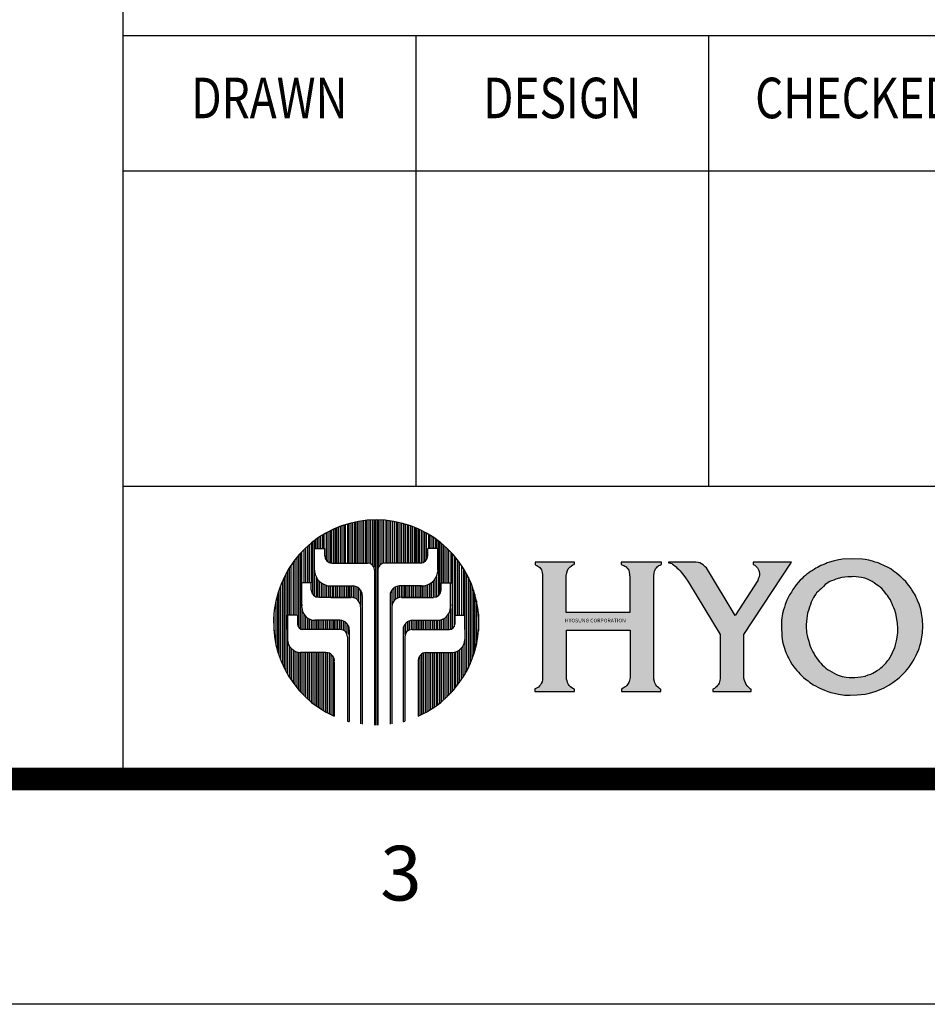
# Model space of a CAD drawing. Units: millimetres. Extents: x 0 to 4557, y -1871 to 1050.
# Drawn here: x 662 to 864, y 0 to 219 of the extents above; entities that cross this region are included whole.
import ezdxf
from ezdxf.enums import TextEntityAlignment as Align

# ---------------------------------------------------------------- set-up
doc = ezdxf.new("R2010")
doc.units = ezdxf.units.MM
doc.header["$LTSCALE"] = 5
doc.linetypes.add('PHANTOM', pattern=[2.5, 1.25, -0.25, 0.25, -0.25, 0.25, -0.25])
doc.layers.get('0').update_dxf_attribs({"color": 3, "linetype": 'CONTINUOUS'})
doc.layers.get('DEFPOINTS').update_dxf_attribs({"linetype": 'CONTINUOUS'})
for name, color, linetype in [('3', 2, 'PHANTOM'), ('TL', 2, 'CONTINUOUS'), ('TL1', 4, 'CONTINUOUS'), ('TXT', 7, 'CONTINUOUS')]:
    doc.layers.add(name, color=color, linetype=linetype)
doc.styles.add('ROMANS', font='romans.shx', dxfattribs={"bigfont": 'whgtxt.shx'})
doc.styles.get("Standard").update_dxf_attribs({"font": 'romans.shx', "bigfont": 'whgtxt.shx'})

# ---------------------------------------------------------------- blocks, each defined once
blk = doc.blocks.new('HYOSUNG')
at = {"layer": '3'}
h = blk.add_hatch(color=160, dxfattribs=at)
h.paths.add_polyline_path([(691.092, -21.382), (691.092, -23.4), (691.079, -23.457), (691.065, -23.523), (691.054, -23.571), (691.032, -23.618), (691.003, -23.68), (690.951, -23.746), (690.917, -23.786), (690.885, -23.808), (690.845, -23.837), (690.791, -23.863), (690.719, -23.897), (690.719, -24.006), (692.411, -24.006), (692.411, -23.902), (692.362, -23.886), (692.315, -23.849), (692.268, -23.806), (692.229, -23.77), (692.192, -23.715), (692.146, -23.639), (692.135, -23.576), (692.103, -23.47), (692.103, -19.045), (692.113, -18.954), (692.134, -18.864), (692.157, -18.815), (692.178, -18.772), (692.219, -18.723), (692.252, -18.684), (692.293, -18.652), (692.326, -18.625), (692.373, -18.607), (692.427, -18.587), (692.427, -18.475), (690.716, -18.475), (690.716, -18.588), (690.786, -18.605), (690.826, -18.627), (690.871, -18.651), (690.92, -18.682), (690.96, -18.726), (690.998, -18.76), (691.037, -18.83), (691.072, -19.001), (691.088, -19.146), (691.088, -20.629), (688.365, -20.629), (688.365, -19.052), (688.387, -18.932), (688.423, -18.837), (688.453, -18.76), (688.496, -18.719), (688.531, -18.686), (688.57, -18.649), (688.645, -18.601), (688.72, -18.57), (688.72, -18.485), (687.038, -18.485), (687.038, -18.593), (687.109, -18.62), (687.245, -18.709), (687.314, -18.811), (687.337, -18.919), (687.359, -19.021), (687.359, -23.507), (687.335, -23.592), (687.296, -23.665), (687.267, -23.721), (687.223, -23.767), (687.181, -23.811), (687.125, -23.846), (687.075, -23.876), (687.023, -23.891), (687.023, -24.003), (688.725, -24.003), (688.725, -23.907), (688.67, -23.884), (688.603, -23.848), (688.547, -23.798), (688.495, -23.751), (688.468, -23.7), (688.425, -23.621), (688.404, -23.543), (688.384, -23.471), (688.384, -21.382)])
h.paths.add_polyline_path([(695.571, -20.755), (694.353, -18.725), (694.302, -18.675), (694.261, -18.634), (694.217, -18.597), (694.146, -18.558), (694.072, -18.517), (693.993, -18.493), (693.896, -18.477), (692.733, -18.477), (692.733, -18.513), (692.822, -18.53), (692.868, -18.539), (692.905, -18.569), (692.945, -18.601), (693.039, -18.666), (693.092, -18.717), (693.172, -18.795), (693.23, -18.851), (693.278, -18.914), (693.323, -18.974), (693.424, -19.111), (693.591, -19.337), (694.941, -21.575), (694.941, -23.45), (694.927, -23.538), (694.889, -23.649), (694.852, -23.721), (694.814, -23.764), (694.781, -23.801), (694.739, -23.836), (694.7, -23.868), (694.629, -23.904), (694.629, -24.002), (696.265, -24.002), (696.265, -23.92), (696.197, -23.872), (696.159, -23.832), (696.121, -23.795), (696.083, -23.757), (696.026, -23.671), (695.976, -23.533), (695.949, -23.427), (695.949, -21.565), (697.987, -18.476), (696.351, -18.476), (696.351, -18.579), (696.416, -18.608), (696.454, -18.648), (696.49, -18.687), (696.549, -18.745), (696.591, -18.846), (696.622, -18.991), (696.602, -19.11), (696.564, -19.195), (696.543, -19.267)])
h.paths.add_polyline_path([(697.598, -21.878), (697.639, -22.022), (697.677, -22.158), (697.711, -22.251), (697.755, -22.367), (697.793, -22.455), (697.83, -22.528), (697.866, -22.595), (697.912, -22.679), (697.99, -22.83), (698.082, -22.956), (698.134, -23.019), (698.205, -23.11), (698.277, -23.182), (698.334, -23.249), (698.387, -23.295), (698.435, -23.344), (698.5, -23.403), (698.581, -23.479), (698.689, -23.554), (698.768, -23.615), (698.841, -23.665), (698.909, -23.711), (699.005, -23.765), (699.106, -23.819), (699.19, -23.857), (699.391, -23.951), (699.533, -24.003), (699.665, -24.045), (699.802, -24.079), (699.992, -24.122), (700.249, -24.153), (700.489, -24.161), (700.787, -24.15), (701.12, -24.117), (701.305, -24.076), (701.447, -24.037), (701.59, -23.994), (701.69, -23.952), (701.813, -23.901), (701.941, -23.846), (702.034, -23.787), (702.139, -23.726), (702.314, -23.619), (702.582, -23.422), (702.754, -23.255), (702.848, -23.15), (702.995, -22.979), (703.077, -22.85), (703.132, -22.763), (703.173, -22.698), (703.238, -22.599), (703.277, -22.512), (703.318, -22.428), (703.352, -22.351), (703.383, -22.28), (703.425, -22.17), (703.46, -22.057), (703.501, -21.929), (703.538, -21.765), (703.58, -21.504), (703.588, -21.213), (703.576, -20.924), (703.538, -20.668), (703.5, -20.495), (703.458, -20.364), (703.425, -20.258), (703.382, -20.159), (703.348, -20.075), (703.31, -19.996), (703.269, -19.906), (703.231, -19.837), (703.196, -19.781), (703.153, -19.711), (703.124, -19.664), (703.085, -19.6), (703.046, -19.549), (702.938, -19.413), (702.856, -19.31), (702.766, -19.216), (702.655, -19.107), (702.578, -19.044), (702.458, -18.947), (702.343, -18.865), (702.218, -18.773), (702.083, -18.702), (701.953, -18.634), (701.771, -18.549), (701.677, -18.513), (701.556, -18.476), (701.435, -18.435), (701.279, -18.402), (701.129, -18.369), (701.017, -18.348), (700.555, -18.334), (700.158, -18.357), (699.93, -18.4), (699.76, -18.443), (699.611, -18.48), (699.51, -18.517), (699.429, -18.554), (699.326, -18.593), (699.241, -18.631), (699.166, -18.667), (699.097, -18.705), (699.026, -18.745), (698.962, -18.783), (698.872, -18.84), (698.798, -18.886), (698.727, -18.931), (698.637, -19.001), (698.575, -19.048), (698.496, -19.109), (698.425, -19.189), (698.348, -19.257), (698.264, -19.357), (698.188, -19.448), (698.123, -19.533), (698.043, -19.654), (697.976, -19.758), (697.896, -19.882), (697.785, -20.107), (697.712, -20.287), (697.68, -20.397), (697.641, -20.522), (697.604, -20.674), (697.561, -20.962), (697.553, -21.233), (697.564, -21.636)])
h.paths.add_polyline_path([(698.627, -21.481), (698.606, -21.228), (698.606, -21.137), (698.631, -20.885), (698.67, -20.655), (698.718, -20.498), (698.75, -20.407), (698.789, -20.288), (698.824, -20.19), (698.854, -20.131), (698.892, -20.054), (698.924, -19.985), (698.966, -19.925), (699.015, -19.854), (699.055, -19.796), (699.114, -19.74), (699.188, -19.668), (699.259, -19.599), (699.346, -19.515), (699.425, -19.438), (699.487, -19.396), (699.549, -19.357), (699.615, -19.314), (699.689, -19.285), (699.783, -19.244), (699.876, -19.204), (699.973, -19.179), (700.13, -19.134), (700.39, -19.109), (700.569, -19.101), (700.649, -19.093), (700.748, -19.105), (700.964, -19.14), (701.106, -19.171), (701.221, -19.214), (701.309, -19.247), (701.37, -19.281), (701.425, -19.31), (701.505, -19.368), (701.6, -19.436), (701.704, -19.511), (701.784, -19.568), (701.842, -19.612), (701.905, -19.687), (701.972, -19.767), (702.044, -19.86), (702.078, -19.899), (702.106, -19.953), (702.157, -20.025), (702.202, -20.088), (702.234, -20.178), (702.278, -20.258), (702.313, -20.341), (702.356, -20.436), (702.395, -20.527), (702.43, -20.666), (702.47, -20.829), (702.506, -21.098), (702.523, -21.299), (702.523, -21.483), (702.495, -21.678), (702.467, -21.837), (702.423, -22.012), (702.387, -22.141), (702.341, -22.239), (702.298, -22.333), (702.248, -22.444), (702.201, -22.534), (702.131, -22.632), (702.093, -22.685), (702.046, -22.74), (702.003, -22.792), (701.95, -22.856), (701.848, -22.951), (701.796, -22.996), (701.724, -23.057), (701.657, -23.095), (701.6, -23.137), (701.524, -23.18), (701.456, -23.22), (701.362, -23.259), (701.248, -23.297), (701.124, -23.344), (700.947, -23.382), (700.687, -23.403), (700.573, -23.41), (700.438, -23.401), (700.317, -23.39), (700.142, -23.362), (700.021, -23.316), (699.898, -23.27), (699.7, -23.157), (699.6, -23.109), (699.515, -23.063), (699.452, -23), (699.374, -22.936), (699.291, -22.869), (699.231, -22.799), (699.179, -22.735), (699.12, -22.67), (699.048, -22.566), (698.992, -22.483), (698.944, -22.399), (698.897, -22.315), (698.86, -22.249), (698.826, -22.166), (698.786, -22.067), (698.751, -21.981), (698.716, -21.85), (698.67, -21.683)], flags=16)
at = {"color": 160}
for p, q in [((679.246, -16.797), (679.246, -18.519)), ((679.33, -16.778), (679.33, -18.519)), ((679.389, -16.766), (679.389, -18.519)), ((679.459, -16.752), (679.459, -18.519)), ((679.484, -18.519), (679.484, -16.748)), ((679.556, -16.735), (679.556, -18.519)), ((679.64, -16.723), (679.64, -18.519)), ((679.71, -16.713), (679.71, -18.519)), ((679.794, -16.704), (679.794, -18.519)), ((679.849, -16.698), (679.849, -18.52)), ((679.942, -16.691), (679.942, -18.525)), ((680.012, -16.686), (680.012, -18.548)), ((680.096, -16.682), (680.096, -18.606)), ((680.165, -16.68), (680.165, -18.688)), ((680.22, -16.68), (680.22, -25.441)), ((680.29, -16.682), (680.29, -25.441)), ((680.343, -16.68), (680.343, -18.688)), ((680.413, -16.682), (680.413, -18.606)), ((680.497, -16.686), (680.497, -18.548)), ((680.566, -16.691), (680.566, -18.525)), ((680.659, -16.698), (680.659, -18.52)), ((680.715, -16.704), (680.715, -18.519)), ((680.798, -16.713), (680.798, -18.519)), ((680.868, -16.723), (680.868, -18.519)), ((680.952, -16.735), (680.952, -18.519)), ((681.034, -16.752), (681.034, -18.519)), ((681.119, -16.766), (681.119, -18.519)), ((681.178, -16.778), (681.178, -18.519)), ((681.262, -16.797), (681.262, -18.519)), ((678.185, -17.199), (678.185, -18.461)), ((678.269, -17.155), (678.269, -18.503)), ((678.338, -17.121), (678.338, -18.518)), ((678.422, -17.081), (678.422, -18.519)), ((678.482, -17.054), (678.482, -18.519)), ((678.551, -17.024), (678.551, -18.519)), ((678.576, -18.519), (678.576, -17.014)), ((678.637, -16.989), (678.637, -18.519)), ((678.721, -16.957), (678.721, -18.519)), ((678.791, -16.931), (678.791, -18.519)), ((678.874, -16.902), (678.874, -18.519)), ((678.93, -16.884), (678.93, -18.519)), ((679.023, -16.856), (679.023, -18.519)), ((679.093, -16.836), (679.093, -18.519)), ((679.176, -16.814), (679.176, -18.519)), ((681.332, -16.814), (681.332, -18.519)), ((681.416, -16.836), (681.416, -18.519)), ((681.485, -16.856), (681.485, -18.519)), ((681.578, -16.884), (681.578, -18.519)), ((681.634, -16.902), (681.634, -18.519)), ((681.718, -16.931), (681.718, -18.519)), ((681.787, -16.957), (681.787, -18.519)), ((681.871, -16.989), (681.871, -18.519)), ((681.933, -18.519), (681.933, -17.014)), ((681.957, -17.024), (681.957, -18.519)), ((682.027, -17.054), (682.027, -18.519)), ((682.086, -17.081), (682.086, -18.519)), ((682.17, -17.121), (682.17, -18.518)), ((682.24, -17.155), (682.24, -18.503)), ((682.323, -17.199), (682.323, -18.461)), ((677.531, -17.628), (677.531, -19.833)), ((677.601, -17.574), (677.601, -19.912)), ((677.66, -17.53), (677.66, -17.9)), ((677.729, -17.48), (677.729, -17.9)), ((677.813, -17.423), (677.813, -17.9)), ((677.883, -17.377), (677.883, -17.9)), ((677.967, -17.324), (677.967, -17.9)), ((678.022, -17.291), (678.022, -17.9)), ((678.115, -17.237), (678.115, -18.392)), ((682.393, -17.237), (682.393, -18.392)), ((682.486, -17.291), (682.486, -17.9)), ((682.542, -17.324), (682.542, -17.9)), ((682.625, -17.377), (682.625, -17.9)), ((682.695, -17.423), (682.695, -17.9)), ((682.779, -17.48), (682.779, -17.9)), ((682.849, -17.53), (682.849, -17.9)), ((682.907, -17.574), (682.907, -19.912)), ((682.977, -17.628), (682.977, -19.833)), ((677.072, -18.049), (677.072, -19.396)), ((677.165, -17.954), (677.165, -19.365)), ((677.235, -17.886), (677.235, -19.365)), ((677.318, -17.809), (677.318, -19.365)), ((677.388, -17.747), (677.388, -19.365)), ((677.472, -17.677), (677.472, -19.365)), ((677.626, -18.828), (677.626, -17.9)), ((677.626, -17.9), (678.056, -17.9)), ((678.056, -18.209), (678.056, -17.9)), ((682.453, -18.209), (682.453, -17.9)), ((682.883, -17.9), (682.453, -17.9)), ((682.883, -18.828), (682.883, -17.9)), ((683.037, -17.677), (683.037, -19.365)), ((683.12, -17.747), (683.12, -19.365)), ((683.19, -17.809), (683.19, -19.365)), ((683.274, -17.886), (683.274, -19.365)), ((683.343, -17.954), (683.343, -19.365)), ((683.436, -18.049), (683.436, -19.396)), ((676.709, -18.486), (676.709, -20.738)), ((676.779, -18.393), (676.779, -20.738)), ((676.863, -18.287), (676.863, -20.738)), ((676.933, -18.204), (676.933, -21.248)), ((677.016, -18.109), (677.016, -21.329)), ((683.492, -18.109), (683.492, -21.329)), ((683.576, -18.204), (683.576, -21.248)), ((683.645, -18.287), (683.645, -20.738)), ((683.729, -18.393), (683.729, -20.738)), ((683.799, -18.486), (683.799, -20.738)), ((676.472, -18.849), (676.472, -23.271)), ((676.533, -18.749), (676.533, -20.738)), ((676.617, -18.619), (676.617, -20.738)), ((677.626, -18.828), (677.626, -18.879)), ((678.365, -18.519), (679.88, -18.519)), ((680.189, -18.828), (680.189, -24.601)), ((680.319, -18.828), (680.319, -24.601)), ((682.144, -18.519), (680.628, -18.519)), ((682.883, -18.828), (682.883, -18.879)), ((683.892, -18.619), (683.892, -20.738)), ((683.975, -18.749), (683.975, -20.738)), ((684.036, -18.849), (684.036, -23.271)), ((676.249, -19.286), (676.249, -22.835)), ((676.319, -19.136), (676.319, -22.984)), ((676.402, -18.973), (676.402, -23.147)), ((677.685, -19.095), (677.685, -19.961)), ((677.755, -19.214), (677.755, -19.98)), ((677.825, -19.296), (677.825, -19.984)), ((682.684, -19.296), (682.684, -19.984)), ((682.754, -19.214), (682.754, -19.98)), ((682.824, -19.095), (682.824, -19.961)), ((684.106, -18.973), (684.106, -23.147)), ((684.19, -19.136), (684.19, -22.984)), ((684.259, -19.286), (684.259, -22.835)), ((676.096, -19.683), (676.096, -22.437)), ((676.165, -19.488), (676.165, -22.632)), ((677.484, -19.365), (677.084, -19.365)), ((677.084, -20.41), (677.084, -19.365)), ((677.484, -19.674), (677.484, -19.365)), ((677.908, -19.367), (677.908, -19.984)), ((677.978, -19.411), (677.978, -19.984)), ((678.062, -19.451), (678.062, -19.984)), ((678.132, -19.474), (678.132, -19.984)), ((678.215, -19.491), (678.215, -19.984)), ((678.285, -19.497), (678.285, -19.984)), ((678.324, -19.498), (679.253, -19.498)), ((678.369, -19.498), (678.369, -19.984)), ((678.439, -19.498), (678.439, -19.984)), ((678.522, -19.498), (678.522, -19.984)), ((678.592, -19.498), (678.592, -19.984)), ((678.676, -19.498), (678.676, -19.984)), ((678.746, -19.498), (678.746, -19.984)), ((678.829, -19.498), (678.829, -19.984)), ((678.899, -19.498), (678.899, -19.984)), ((678.983, -19.498), (678.983, -19.984)), ((679.052, -19.498), (679.052, -19.984)), ((679.122, -19.498), (679.122, -19.984)), ((679.192, -19.498), (679.192, -19.984)), ((679.275, -19.499), (679.275, -19.995)), ((679.345, -19.508), (679.345, -20.019)), ((679.429, -19.538), (679.429, -20.069)), ((679.499, -19.581), (679.499, -20.138)), ((679.582, -19.667), (679.582, -20.337)), ((680.926, -19.667), (680.926, -20.337)), ((681.01, -19.581), (681.01, -20.138)), ((681.079, -19.538), (681.079, -20.069)), ((681.163, -19.508), (681.163, -20.019)), ((681.233, -19.499), (681.233, -19.995)), ((682.184, -19.498), (681.255, -19.498)), ((681.317, -19.498), (681.317, -19.984)), ((681.386, -19.498), (681.386, -19.984)), ((681.456, -19.498), (681.456, -19.984)), ((681.526, -19.498), (681.526, -19.984)), ((681.609, -19.498), (681.609, -19.984)), ((681.679, -19.498), (681.679, -19.984)), ((681.763, -19.498), (681.763, -19.984)), ((681.833, -19.498), (681.833, -19.984)), ((681.916, -19.498), (681.916, -19.984)), ((681.986, -19.498), (681.986, -19.984)), ((682.07, -19.498), (682.07, -19.984)), ((682.14, -19.498), (682.14, -19.984)), ((682.223, -19.497), (682.223, -19.984)), ((682.293, -19.491), (682.293, -19.984)), ((682.377, -19.474), (682.377, -19.984)), ((682.446, -19.451), (682.446, -19.984)), ((682.53, -19.411), (682.53, -19.984)), ((682.6, -19.367), (682.6, -19.984)), ((683.024, -19.365), (683.424, -19.365)), ((683.024, -19.674), (683.024, -19.365)), ((683.424, -20.41), (683.424, -19.365)), ((684.343, -19.488), (684.343, -22.632)), ((684.413, -19.683), (684.413, -22.437)), ((675.972, -20.137), (675.972, -21.983)), ((676.042, -19.858), (676.042, -22.262)), ((679.18, -19.984), (677.804, -19.984)), ((678.324, -19.984), (679.18, -19.984)), ((679.659, -19.903), (679.659, -25.4)), ((680.85, -19.903), (680.85, -25.4)), ((682.184, -19.984), (681.328, -19.984)), ((681.328, -19.984), (682.705, -19.984)), ((684.467, -19.858), (684.467, -22.262)), ((684.536, -20.137), (684.536, -21.983)), ((677.084, -20.293), (677.084, -20.344)), ((677.086, -20.457), (677.086, -21.353)), ((679.586, -20.389), (679.586, -25.389)), ((680.923, -20.389), (680.923, -25.389)), ((683.422, -20.457), (683.422, -21.353)), ((683.424, -20.293), (683.424, -20.344)), ((675.888, -20.703), (675.888, -21.417)), ((676.474, -21.356), (676.474, -20.738)), ((676.902, -20.738), (676.474, -20.738)), ((676.902, -20.738), (676.902, -21.135)), ((677.17, -20.706), (677.17, -21.356)), ((677.24, -20.794), (677.24, -21.356)), ((677.323, -20.865), (677.323, -21.356)), ((677.393, -20.906), (677.393, -21.356)), ((677.477, -20.939), (677.477, -21.356)), ((677.547, -20.955), (677.547, -21.356)), ((677.63, -20.963), (677.63, -21.356)), ((678.699, -20.963), (677.637, -20.963)), ((677.7, -20.963), (677.7, -21.356)), ((677.784, -20.963), (677.784, -21.356)), ((677.853, -20.963), (677.853, -21.356)), ((677.937, -20.963), (677.937, -21.356)), ((678.007, -20.963), (678.007, -21.356)), ((678.091, -20.963), (678.091, -21.356)), ((678.16, -20.963), (678.16, -21.356)), ((678.244, -20.963), (678.244, -21.356)), ((678.314, -20.963), (678.314, -21.356)), ((678.398, -20.963), (678.398, -21.356)), ((678.467, -20.963), (678.467, -21.356)), ((678.537, -20.963), (678.537, -21.356)), ((678.607, -20.963), (678.607, -21.356)), ((678.69, -20.963), (678.69, -21.356)), ((678.76, -20.967), (678.76, -21.359)), ((678.844, -20.99), (678.844, -21.381)), ((681.664, -20.99), (681.664, -21.381)), ((681.748, -20.967), (681.748, -21.359)), ((681.809, -20.963), (682.871, -20.963)), ((681.818, -20.963), (681.818, -21.356)), ((681.902, -20.963), (681.902, -21.356)), ((681.971, -20.963), (681.971, -21.356)), ((682.041, -20.963), (682.041, -21.356)), ((682.111, -20.963), (682.111, -21.356)), ((682.194, -20.963), (682.194, -21.356)), ((682.264, -20.963), (682.264, -21.356)), ((682.348, -20.963), (682.348, -21.356)), ((682.418, -20.963), (682.418, -21.356)), ((682.501, -20.963), (682.501, -21.356)), ((682.571, -20.963), (682.571, -21.356)), ((682.655, -20.963), (682.655, -21.356)), ((682.725, -20.963), (682.725, -21.356)), ((682.808, -20.963), (682.808, -21.356)), ((682.878, -20.963), (682.878, -21.356)), ((682.962, -20.955), (682.962, -21.356)), ((683.032, -20.939), (683.032, -21.356)), ((683.115, -20.906), (683.115, -21.356)), ((683.185, -20.865), (683.185, -21.356)), ((683.269, -20.794), (683.269, -21.356)), ((683.338, -20.706), (683.338, -21.356)), ((683.606, -20.738), (683.606, -21.135)), ((683.606, -20.738), (684.034, -20.738)), ((684.034, -21.356), (684.034, -20.738)), ((684.62, -20.703), (684.62, -21.417)), ((676.474, -21.356), (676.474, -21.783)), ((677.886, -21.356), (677.123, -21.356)), ((678.723, -21.356), (677.886, -21.356)), ((678.723, -21.356), (677.886, -21.356)), ((678.914, -21.024), (678.914, -21.422)), ((678.997, -21.093), (678.997, -21.524)), ((679.067, -21.198), (679.067, -21.574)), ((679.105, -21.368), (679.105, -25.287)), ((681.404, -21.368), (681.404, -25.287)), ((681.441, -21.198), (681.441, -21.574)), ((681.511, -21.093), (681.511, -21.524)), ((681.595, -21.024), (681.595, -21.422)), ((681.786, -21.356), (682.622, -21.356)), ((681.786, -21.356), (682.622, -21.356)), ((682.622, -21.356), (683.385, -21.356)), ((684.034, -21.356), (684.034, -21.783)), ((679.032, -21.665), (679.032, -23.572)), ((681.476, -21.665), (681.476, -23.572)), ((676.556, -22.072), (676.556, -23.408)), ((676.626, -22.163), (676.626, -23.515)), ((676.709, -22.235), (676.709, -23.572)), ((683.799, -22.235), (683.799, -23.572)), ((683.883, -22.163), (683.883, -23.515)), ((683.952, -22.072), (683.952, -23.408)), ((676.779, -22.277), (676.779, -23.572)), ((676.863, -22.311), (676.863, -23.572)), ((676.933, -22.327), (676.933, -23.572)), ((677.016, -22.335), (677.016, -23.572)), ((678.111, -22.335), (677.027, -22.335)), ((677.086, -22.335), (677.086, -23.572)), ((677.17, -22.335), (677.17, -23.572)), ((677.24, -22.335), (677.24, -24.239)), ((677.323, -22.335), (677.323, -23.572)), ((677.393, -22.335), (677.393, -23.572)), ((677.477, -22.335), (677.477, -23.572)), ((677.547, -22.335), (677.547, -23.572)), ((677.63, -22.335), (677.63, -23.572)), ((677.7, -22.335), (677.7, -23.572)), ((677.784, -22.335), (677.784, -23.572)), ((677.853, -22.335), (677.853, -23.572)), ((677.937, -22.335), (677.937, -23.572)), ((678.007, -22.335), (678.007, -23.572)), ((678.091, -22.335), (678.091, -23.572)), ((678.16, -22.34), (678.16, -23.572)), ((678.244, -22.364), (678.244, -23.572)), ((678.314, -22.402), (678.314, -23.572)), ((678.398, -22.484), (678.398, -23.572)), ((682.111, -22.484), (682.111, -23.572)), ((682.194, -22.402), (682.194, -23.572)), ((682.264, -22.364), (682.264, -23.572)), ((682.348, -22.34), (682.348, -23.572)), ((682.397, -22.335), (683.481, -22.335)), ((682.418, -22.335), (682.418, -23.572)), ((682.501, -22.335), (682.501, -23.572)), ((682.571, -22.335), (682.571, -23.572)), ((682.655, -22.335), (682.655, -23.572)), ((682.725, -22.335), (682.725, -23.572)), ((682.808, -22.335), (682.808, -23.572)), ((682.878, -22.335), (682.878, -23.572)), ((682.962, -22.335), (682.962, -23.572)), ((683.032, -22.335), (683.032, -23.572)), ((683.115, -22.335), (683.115, -23.572)), ((683.185, -22.335), (683.185, -23.572)), ((683.269, -22.335), (683.269, -24.239)), ((683.338, -22.335), (683.338, -23.572)), ((683.422, -22.335), (683.422, -23.572)), ((683.492, -22.335), (683.492, -23.572)), ((683.576, -22.327), (683.576, -23.572)), ((683.645, -22.311), (683.645, -23.572)), ((683.729, -22.277), (683.729, -23.572)), ((678.467, -22.748), (678.467, -23.572)), ((682.041, -22.748), (682.041, -23.572)), ((676.709, -23.572), (676.709, -23.634)), ((676.779, -23.572), (676.779, -23.727)), ((676.863, -23.572), (676.863, -23.833)), ((676.933, -23.572), (676.933, -23.916)), ((677.016, -23.572), (677.016, -24.011)), ((677.086, -23.572), (677.086, -24.086)), ((677.17, -23.572), (677.17, -24.171)), ((677.24, -23.572), (677.24, -24.239)), ((677.323, -23.572), (677.323, -24.316)), ((677.393, -23.572), (677.393, -24.377)), ((677.477, -23.572), (677.477, -24.448)), ((677.547, -23.572), (677.547, -24.504)), ((677.63, -23.572), (677.63, -24.568)), ((677.7, -23.572), (677.7, -24.619)), ((677.784, -23.572), (677.784, -24.678)), ((677.853, -23.572), (677.853, -24.724)), ((677.937, -23.572), (677.937, -24.778)), ((678.007, -23.572), (678.007, -24.82)), ((678.091, -23.572), (678.091, -24.869)), ((678.16, -23.572), (678.16, -24.908)), ((678.244, -23.572), (678.244, -24.952)), ((678.314, -23.572), (678.314, -24.988)), ((678.398, -23.572), (678.398, -25.028)), ((678.467, -23.572), (678.467, -25.06)), ((679.032, -23.572), (679.032, -25.267)), ((681.476, -23.572), (681.476, -25.267)), ((682.041, -23.572), (682.041, -25.06)), ((682.111, -23.572), (682.111, -25.028)), ((682.194, -23.572), (682.194, -24.988)), ((682.264, -23.572), (682.264, -24.952)), ((682.348, -23.572), (682.348, -24.908)), ((682.418, -23.572), (682.418, -24.869)), ((682.501, -23.572), (682.501, -24.82)), ((682.571, -23.572), (682.571, -24.778)), ((682.655, -23.572), (682.655, -24.724)), ((682.725, -23.572), (682.725, -24.678)), ((682.808, -23.572), (682.808, -24.619)), ((682.878, -23.572), (682.878, -24.568)), ((682.962, -23.572), (682.962, -24.504)), ((683.032, -23.572), (683.032, -24.448)), ((683.115, -23.572), (683.115, -24.377)), ((683.185, -23.572), (683.185, -24.316)), ((683.269, -23.572), (683.269, -24.239)), ((683.338, -23.572), (683.338, -24.171)), ((683.422, -23.572), (683.422, -24.086)), ((683.492, -23.572), (683.492, -24.011)), ((683.576, -23.572), (683.576, -23.916)), ((683.645, -23.572), (683.645, -23.833)), ((683.729, -23.572), (683.729, -23.727)), ((683.799, -23.572), (683.799, -23.634)), ((680.189, -24.601), (680.189, -25.44)), ((680.319, -24.601), (680.319, -25.44))]:
    blk.add_line(p, q, dxfattribs=at)
for centre, radius, start, end in [((680.254, -21.06), 4.381, 294.0721, 245.9279), ((678.365, -18.209), 0.309, 180, 270), ((682.144, -18.209), 0.309, 270, 0), ((678.313, -18.807), 0.691, 186.0555, 270.9256), ((679.88, -18.828), 0.309, 0, 90), ((680.628, -18.828), 0.309, 90, 180), ((682.195, -18.807), 0.691, 269.0744, 353.9445), ((677.802, -19.665), 0.318, 181.6534, 270.275), ((679.253, -19.903), 0.406, 0, 90), ((681.255, -19.903), 0.406, 90, 180), ((682.706, -19.665), 0.318, 269.725, 358.3466), ((679.18, -20.389), 0.406, 0, 90), ((681.328, -20.389), 0.406, 90, 180), ((677.637, -20.41), 0.553, 180, 270), ((682.871, -20.41), 0.553, 270, 0), ((678.699, -21.368), 0.406, 0, 90), ((681.809, -21.368), 0.406, 90, 180), ((677.123, -21.135), 0.221, 180, 270), ((678.723, -21.665), 0.309, 0, 90), ((681.786, -21.665), 0.309, 90, 180), ((683.385, -21.135), 0.221, 270, 0), ((677.027, -21.783), 0.553, 180, 270), ((683.481, -21.783), 0.553, 270, 0), ((678.102, -22.703), 0.368, 353.0502, 88.6459), ((682.406, -22.703), 0.368, 91.3541, 186.9498), ((680.254, -21.06), 4.381, 253.7976, 254.7879), ((680.254, -21.06), 4.381, 285.2121, 286.2024)]:
    blk.add_arc(centre, radius, start, end, dxfattribs=at)
at = {"layer": '3', "color": 160}
for points in [[(687.038, -18.485), (687.038, -18.593), (687.109, -18.62), (687.245, -18.709), (687.314, -18.811), (687.337, -18.919), (687.359, -19.021), (687.359, -23.507), (687.335, -23.592), (687.296, -23.665), (687.267, -23.721), (687.223, -23.767), (687.181, -23.811), (687.125, -23.846), (687.075, -23.876), (687.023, -23.891), (687.023, -24.003), (688.725, -24.003), (688.725, -23.907), (688.67, -23.884), (688.603, -23.848), (688.547, -23.798), (688.495, -23.751), (688.468, -23.7), (688.425, -23.621), (688.404, -23.543), (688.384, -23.471), (688.384, -21.382), (691.092, -21.382), (691.092, -23.4), (691.079, -23.457), (691.065, -23.523), (691.054, -23.571), (691.032, -23.618), (691.013, -23.658), (690.985, -23.703), (690.951, -23.746), (690.917, -23.786), (690.885, -23.808), (690.845, -23.837), (690.791, -23.863), (690.719, -23.897), (690.719, -24.006), (692.411, -24.006), (692.411, -23.902), (692.362, -23.886), (692.315, -23.849), (692.268, -23.806), (692.229, -23.77), (692.192, -23.715), (692.146, -23.639), (692.135, -23.576), (692.103, -23.47), (692.103, -19.045), (692.113, -18.954), (692.134, -18.864), (692.157, -18.815), (692.178, -18.772), (692.219, -18.723), (692.252, -18.684), (692.293, -18.652), (692.326, -18.625), (692.373, -18.607), (692.408, -18.594), (692.427, -18.587), (692.427, -18.475), (690.716, -18.475), (690.716, -18.588), (690.786, -18.605), (690.826, -18.627), (690.871, -18.651), (690.92, -18.682), (690.96, -18.726), (690.998, -18.76), (691.037, -18.83), (691.072, -19.001), (691.088, -19.146), (691.088, -20.629), (688.365, -20.629), (688.365, -19.052), (688.387, -18.932), (688.423, -18.837), (688.453, -18.76), (688.496, -18.719), (688.531, -18.686), (688.57, -18.649), (688.645, -18.601), (688.72, -18.57), (688.72, -18.485), (687.038, -18.485)], [(692.733, -18.477), (692.733, -18.513), (692.822, -18.53), (692.868, -18.539), (692.905, -18.569), (692.945, -18.601), (693.012, -18.647), (693.06, -18.686), (693.092, -18.717), (693.172, -18.795), (693.23, -18.851), (693.278, -18.914), (693.323, -18.974), (693.424, -19.111), (693.591, -19.337), (694.941, -21.575), (694.941, -23.45), (694.927, -23.538), (694.889, -23.649), (694.852, -23.721), (694.814, -23.764), (694.781, -23.801), (694.739, -23.836), (694.7, -23.868), (694.653, -23.892), (694.629, -23.904), (694.629, -24.002), (696.265, -24.002), (696.265, -23.906), (696.234, -23.898), (696.197, -23.872), (696.159, -23.832), (696.121, -23.795), (696.083, -23.757), (696.045, -23.7), (696.013, -23.635), (695.976, -23.533), (695.949, -23.427), (695.949, -21.565), (697.987, -18.476), (696.351, -18.476), (696.351, -18.579), (696.416, -18.608), (696.454, -18.648), (696.49, -18.687), (696.531, -18.728), (696.561, -18.774), (696.586, -18.834), (696.597, -18.878), (696.616, -18.967), (696.616, -19.023), (696.602, -19.11), (696.564, -19.195), (696.543, -19.267), (695.571, -20.755), (694.353, -18.725), (694.302, -18.675), (694.261, -18.634), (694.217, -18.597), (694.146, -18.558), (694.072, -18.517), (693.993, -18.493), (693.896, -18.477), (692.733, -18.477)], [(701.017, -18.348), (700.555, -18.334), (700.158, -18.357), (699.93, -18.4), (699.76, -18.443), (699.611, -18.48), (699.51, -18.517), (699.429, -18.554), (699.326, -18.593), (699.241, -18.631), (699.166, -18.667), (699.097, -18.705), (699.026, -18.745), (698.962, -18.783), (698.872, -18.84), (698.798, -18.886), (698.727, -18.931), (698.637, -19.001), (698.575, -19.048), (698.496, -19.109), (698.425, -19.189), (698.348, -19.257), (698.264, -19.357), (698.188, -19.448), (698.123, -19.533), (698.043, -19.654), (697.976, -19.758), (697.896, -19.882), (697.785, -20.107), (697.712, -20.287), (697.68, -20.397), (697.641, -20.522), (697.604, -20.674), (697.561, -20.962), (697.553, -21.233), (697.564, -21.636), (697.598, -21.878), (697.639, -22.022), (697.677, -22.158), (697.711, -22.251), (697.755, -22.367), (697.793, -22.455), (697.83, -22.528), (697.866, -22.595), (697.912, -22.679), (697.99, -22.83), (698.082, -22.956), (698.134, -23.019), (698.205, -23.11), (698.277, -23.182), (698.334, -23.249), (698.387, -23.295), (698.435, -23.344), (698.5, -23.403), (698.581, -23.479), (698.689, -23.554), (698.768, -23.615), (698.841, -23.665), (698.909, -23.711), (699.005, -23.765), (699.106, -23.819), (699.19, -23.857), (699.391, -23.951), (699.533, -24.003), (699.665, -24.045), (699.802, -24.079), (699.992, -24.122), (700.249, -24.153), (700.489, -24.161), (700.787, -24.15), (701.12, -24.117), (701.305, -24.076), (701.447, -24.037), (701.59, -23.994), (701.69, -23.952), (701.813, -23.901), (701.941, -23.846), (702.034, -23.787), (702.139, -23.726), (702.314, -23.619), (702.582, -23.422), (702.754, -23.255), (702.848, -23.15), (702.995, -22.979), (703.077, -22.85), (703.132, -22.763), (703.173, -22.698), (703.238, -22.599), (703.277, -22.512), (703.318, -22.428), (703.352, -22.351), (703.383, -22.28), (703.425, -22.17), (703.46, -22.057), (703.501, -21.929), (703.538, -21.765), (703.58, -21.504), (703.588, -21.213), (703.576, -20.924), (703.538, -20.668), (703.5, -20.495), (703.458, -20.364), (703.425, -20.258), (703.382, -20.159), (703.348, -20.075), (703.31, -19.996), (703.269, -19.906), (703.231, -19.837), (703.196, -19.781), (703.153, -19.711), (703.124, -19.664), (703.085, -19.6), (703.046, -19.549), (702.938, -19.413), (702.856, -19.31), (702.766, -19.216), (702.655, -19.107), (702.578, -19.044), (702.458, -18.947), (702.343, -18.865), (702.218, -18.773), (702.083, -18.702), (701.953, -18.634), (701.771, -18.549), (701.677, -18.513), (701.556, -18.476), (701.435, -18.435), (701.279, -18.402), (701.129, -18.369), (701.017, -18.348)], [(700.569, -19.101), (700.39, -19.109), (700.13, -19.134), (699.973, -19.179), (699.876, -19.204), (699.783, -19.244), (699.689, -19.285), (699.615, -19.314), (699.549, -19.357), (699.487, -19.396), (699.425, -19.438), (699.346, -19.515), (699.259, -19.599), (699.188, -19.668), (699.114, -19.74), (699.055, -19.796), (699.015, -19.854), (698.966, -19.925), (698.924, -19.985), (698.892, -20.054), (698.854, -20.131), (698.824, -20.19), (698.789, -20.288), (698.75, -20.407), (698.718, -20.498), (698.67, -20.655), (698.631, -20.885), (698.606, -21.137), (698.606, -21.228), (698.627, -21.481), (698.67, -21.683), (698.716, -21.85), (698.751, -21.981), (698.786, -22.067), (698.826, -22.166), (698.86, -22.249), (698.897, -22.315), (698.944, -22.399), (698.982, -22.466), (699.013, -22.514), (699.048, -22.566), (699.12, -22.67), (699.179, -22.735), (699.231, -22.799), (699.291, -22.869), (699.374, -22.936), (699.452, -23), (699.515, -23.063), (699.6, -23.109), (699.7, -23.157), (699.898, -23.27), (700.021, -23.316), (700.142, -23.362), (700.317, -23.39), (700.438, -23.401), (700.573, -23.41), (700.687, -23.403), (700.947, -23.382), (701.124, -23.344), (701.248, -23.297), (701.362, -23.259), (701.456, -23.22), (701.524, -23.18), (701.6, -23.137), (701.657, -23.095), (701.724, -23.057), (701.796, -22.996), (701.848, -22.951), (701.95, -22.856), (702.003, -22.792), (702.046, -22.74), (702.093, -22.685), (702.131, -22.632), (702.201, -22.534), (702.248, -22.444), (702.298, -22.333), (702.341, -22.239), (702.387, -22.141), (702.423, -22.012), (702.467, -21.837), (702.495, -21.678), (702.523, -21.483), (702.523, -21.299), (702.506, -21.098), (702.47, -20.829), (702.43, -20.666), (702.395, -20.527), (702.356, -20.436), (702.313, -20.341), (702.278, -20.258), (702.234, -20.178), (702.202, -20.088), (702.157, -20.025), (702.106, -19.953), (702.078, -19.899), (702.044, -19.86), (701.972, -19.767), (701.905, -19.687), (701.842, -19.612), (701.784, -19.568), (701.704, -19.511), (701.6, -19.436), (701.505, -19.368), (701.425, -19.31), (701.37, -19.281), (701.309, -19.247), (701.221, -19.214), (701.106, -19.171), (700.964, -19.14), (700.748, -19.105), (700.649, -19.093), (700.569, -19.101)]]:
    blk.add_lwpolyline(points, dxfattribs=at)

msp = doc.modelspace()

# ---------------------------------------------------------------- linework, layer by layer
at = {"layer": 'DEFPOINTS', "color": 9}
msp.add_lwpolyline([(1485, 0), (0, 0), (0, 1050), (1485, 1050)], close=True, dxfattribs=at)
at = {"layer": 'TL', "color": 0}
for p, q in [((685, 300), (685, 50)), ((685, 215), (1435, 215)), ((750, 215), (750, 115)), ((815, 215), (815, 115)), ((685, 185), (1010, 185)), ((685, 115), (1435, 115))]:
    msp.add_line(p, q, dxfattribs=at)
at = {"layer": 'TL', "const_width": 5}
msp.add_lwpolyline([(1435, 950), (1435, 50), (50, 50), (50, 950), (1435, 950)], dxfattribs=at)

# ---------------------------------------------------------------- block references
at = {"layer": 'TL1', "xscale": 5.199994591999939, "yscale": 5.199994592000206, "zscale": 5.199994592000207}
msp.add_blockref('HYOSUNG', (-2796.11, 194.24), dxfattribs=at)

# ---------------------------------------------------------------- texts
at = {"color": 5, "style": 'ROMANS'}
msp.add_text('HYOSUNG CORPORATION', height=0.8298, dxfattribs=at).set_placement((783.1, 84.76))
at = {"layer": 'TXT', "color": 6, "style": 'ROMANS', "width": 0.8}
for s, p in [('DRAWN', (717.5, 200)), ('DESIGN', (782.5, 200)), ('CHECKED', (847.5, 200))]:
    msp.add_text(s, height=9, dxfattribs=at).set_placement(p, align=Align.MIDDLE)
at = {"layer": 'TXT', "color": 3}
msp.add_text('3', height=12.15, dxfattribs=at).set_placement((742.1, 23.03))

doc.saveas('drawing.dxf')
